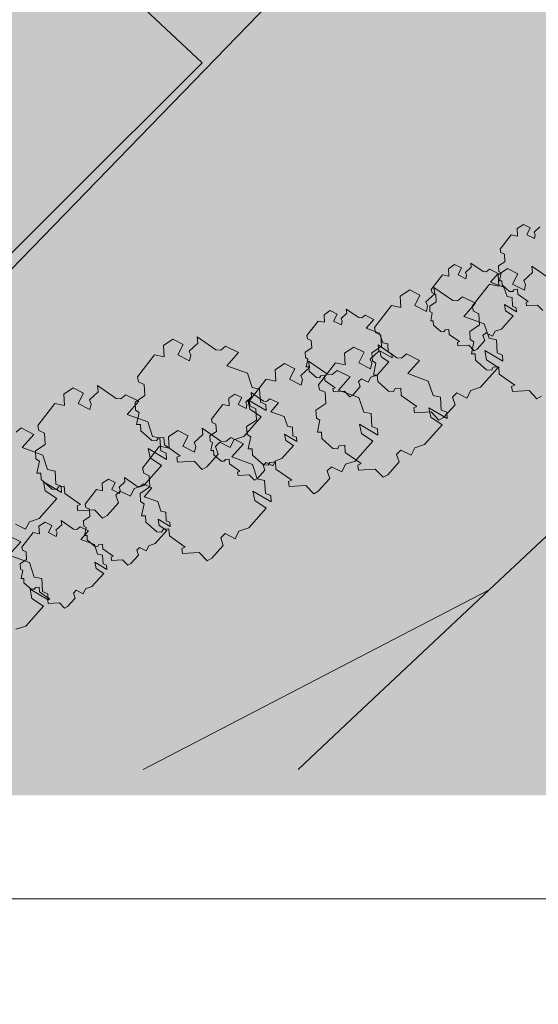
# Model space of a CAD drawing. Extents: x 0 to 78.5, y 0 to 44.5.
# Drawn here: x 72.1 to 73.1, y 7.4 to 9.3 of the extents above; entities that cross this region are included whole.
import ezdxf
from ezdxf.xclip import XClip

# ---------------------------------------------------------------- set-up
doc = ezdxf.new("R2010")
doc.units = 0
doc.header["$MEASUREMENT"] = 0
doc.header["$XCLIPFRAME"] = 0
for name, color, linetype in [('Neubau_60 Grenzen _ Lageplan DFK', 7, 'Continuous'), ('Neubau_60 Lageplan Staffage_ Bäume', 7, 'Continuous'), ('Neubau_60 Projektübersicht', 7, 'Continuous')]:
    doc.layers.add(name, color=color, linetype=linetype)
picture_1 = doc.add_image_def('image1.jpg', size_in_pixel=(2500, 2500))

# ---------------------------------------------------------------- blocks, each defined once
blk = doc.blocks.new('Zeichnung_1_2', base_point=(72.9171, 7.1015))
at = {"color": 7, "lineweight": 13}
image = blk.add_image(picture_1, insert=(42.8331, 6.3033), size_in_units=(33.3562, 33.3562), rotation=-0.50793, dxfattribs=at)
image.set_boundary_path([(-0.5, -0.5), (2499.5, 2499.5)])
blk = doc.blocks.new('Zeichnung_2_3', base_point=(28.2, 0.25))
at = {"color": 7, "linetype": 'Continuous', "lineweight": 13, "ltscale": 20}
blk.add_line((69.35, 7.6256), (78.05, 7.6256), dxfattribs=at)
blk = doc.blocks.new('Zeichnung_3_1', base_point=(72.9171, 7.1015))
at = {"layer": 'Neubau_60 Lageplan Staffage_ Bäume', "linetype": 'Continuous', "lineweight": 0, "true_color": 0x2a3617}
for points in [[(73.2065, 8.8391), (73.2042, 8.851), (73.2275, 8.8371), (73.227, 8.8451), (73.2201, 8.8479), (73.2191, 8.8645), (73.2096, 8.8664), (73.2035, 8.8849), (73.1773, 8.8945), (73.1923, 8.9113), (73.1758, 8.9196), (73.1694, 8.9144), (73.1632, 8.9148), (73.1393, 8.9313), (73.1403, 8.9234), (73.1291, 8.9131), (73.1313, 8.9079), (73.1297, 8.9008), (73.1147, 8.9083), (73.1215, 8.9217), (73.1083, 8.9283), (73.0964, 8.9205), (73.0972, 8.9058), (73.085, 8.9083), (73.0632, 8.8803), (73.0646, 8.874), (73.0716, 8.8706), (73.0725, 8.8562), (73.06, 8.848), (73.0607, 8.8376), (73.0652, 8.8348), (73.062, 8.8195), (73.067, 8.8195), (73.0675, 8.8114), (73.0814, 8.799), (73.0876, 8.7986), (73.0898, 8.8022), (73.097, 8.8029), (73.0975, 8.7936), (73.1176, 8.7795), (73.1134, 8.7777), (73.1144, 8.7713), (73.1357, 8.7726), (73.1457, 8.762), (73.1517, 8.7652), (73.1662, 8.7816), (73.163, 8.7913), (73.1685, 8.7966), (73.1815, 8.7901), (73.1863, 8.7997), (73.1987, 8.8039), (73.2213, 8.8293)], [(73.0739, 8.7614), (73.0716, 8.7733), (73.0948, 8.7595), (73.0944, 8.7674), (73.0875, 8.7702), (73.0865, 8.7868), (73.077, 8.7888), (73.0708, 8.8073), (73.0447, 8.8169), (73.0596, 8.8337), (73.0431, 8.8419), (73.0367, 8.8368), (73.0306, 8.8372), (73.0066, 8.8537), (73.0076, 8.8457), (72.9965, 8.8354), (72.9986, 8.8302), (72.9971, 8.8231), (72.9821, 8.8306), (72.9888, 8.8441), (72.9756, 8.8507), (72.9637, 8.8428), (72.9646, 8.8282), (72.9524, 8.8307), (72.9305, 8.8026), (72.932, 8.7963), (72.939, 8.793), (72.9398, 8.7786), (72.9274, 8.7704), (72.928, 8.76), (72.9325, 8.7572), (72.9294, 8.7418), (72.9343, 8.7419), (72.9348, 8.7338), (72.9488, 8.7214), (72.955, 8.7209), (72.9571, 8.7245), (72.9643, 8.7252), (72.9649, 8.7159), (72.985, 8.7019), (72.9808, 8.7), (72.9817, 8.6937), (73.003, 8.6949), (73.013, 8.6844), (73.019, 8.6876), (73.0336, 8.704), (73.0303, 8.7136), (73.0359, 8.719), (73.0488, 8.7125), (73.0536, 8.7221), (73.0661, 8.7262), (73.0886, 8.7516)], [(73.2468, 8.7215), (73.2453, 8.7466), (73.231, 8.7495), (73.2217, 8.7774), (73.1821, 8.792), (73.2047, 8.8174), (73.1798, 8.8299), (73.1702, 8.822), (73.1608, 8.8227), (73.1246, 8.8476), (73.1261, 8.8356), (73.1093, 8.82), (73.1126, 8.8121), (73.1102, 8.8014), (73.0875, 8.8127), (73.0977, 8.8331), (73.0778, 8.8431), (73.0597, 8.8312), (73.0611, 8.809), (73.0426, 8.8128), (73.0096, 8.7704), (73.0118, 8.7609), (73.0224, 8.7558), (73.0237, 8.7341), (73.0048, 8.7217), (73.0058, 8.706), (73.0126, 8.7017), (73.0079, 8.6786), (73.0154, 8.6786), (73.0161, 8.6663), (73.0372, 8.6476), (73.0465, 8.6469), (73.0498, 8.6524), (73.0607, 8.6534), (73.0615, 8.6393), (73.0919, 8.6181), (73.0856, 8.6153), (73.087, 8.6057), (73.1192, 8.6076), (73.1343, 8.5917), (73.1433, 8.5965), (73.1653, 8.6213), (73.1604, 8.6359), (73.1688, 8.644), (73.1884, 8.6342), (73.1957, 8.6486), (73.2145, 8.6549), (73.2486, 8.6933), (73.2263, 8.7081), (73.2228, 8.7261), (73.258, 8.7052), (73.2573, 8.7173)], [(73.0578, 8.6802), (73.0563, 8.7053), (73.042, 8.7083), (73.0327, 8.7362), (72.9931, 8.7507), (73.0157, 8.7762), (72.9908, 8.7886), (72.9811, 8.7808), (72.9718, 8.7814), (72.9356, 8.8063), (72.9371, 8.7943), (72.9202, 8.7788), (72.9235, 8.7709), (72.9212, 8.7601), (72.8985, 8.7715), (72.9087, 8.7919), (72.8888, 8.8018), (72.8707, 8.7899), (72.872, 8.7678), (72.8536, 8.7716), (72.8206, 8.7292), (72.8228, 8.7196), (72.8334, 8.7146), (72.8347, 8.6929), (72.8158, 8.6804), (72.8168, 8.6647), (72.8236, 8.6605), (72.8189, 8.6373), (72.8263, 8.6374), (72.8271, 8.6251), (72.8482, 8.6063), (72.8575, 8.6057), (72.8608, 8.6111), (72.8717, 8.6122), (72.8725, 8.5981), (72.9029, 8.5769), (72.8966, 8.5741), (72.8979, 8.5645), (72.9301, 8.5664), (72.9453, 8.5504), (72.9543, 8.5553), (72.9763, 8.5801), (72.9714, 8.5946), (72.9798, 8.6028), (72.9994, 8.5929), (73.0066, 8.6074), (73.0255, 8.6137), (73.0596, 8.6521), (73.0373, 8.6669), (73.0338, 8.6849), (73.0689, 8.6639), (73.0682, 8.676)], [(72.8338, 8.6725), (72.8315, 8.6844), (72.8548, 8.6705), (72.8543, 8.6785), (72.8474, 8.6813), (72.8464, 8.6979), (72.8369, 8.6998), (72.8308, 8.7183), (72.8046, 8.7279), (72.8195, 8.7447), (72.8031, 8.753), (72.7967, 8.7478), (72.7905, 8.7482), (72.7665, 8.7647), (72.7676, 8.7568), (72.7564, 8.7465), (72.7586, 8.7413), (72.757, 8.7342), (72.742, 8.7417), (72.7488, 8.7551), (72.7356, 8.7617), (72.7236, 8.7539), (72.7245, 8.7392), (72.7123, 8.7417), (72.6905, 8.7137), (72.6919, 8.7074), (72.6989, 8.704), (72.6998, 8.6896), (72.6873, 8.6814), (72.6879, 8.671), (72.6925, 8.6682), (72.6893, 8.6529), (72.6943, 8.6529), (72.6948, 8.6448), (72.7087, 8.6324), (72.7149, 8.632), (72.7171, 8.6356), (72.7243, 8.6363), (72.7248, 8.627), (72.7449, 8.6129), (72.7407, 8.6111), (72.7416, 8.6047), (72.763, 8.606), (72.773, 8.5954), (72.7789, 8.5986), (72.7935, 8.615), (72.7902, 8.6247), (72.7958, 8.63), (72.8088, 8.6235), (72.8136, 8.6331), (72.826, 8.6373), (72.8486, 8.6627)], [(72.6007, 8.585), (72.5992, 8.61), (72.5848, 8.613), (72.5756, 8.6409), (72.536, 8.6554), (72.5586, 8.6809), (72.5336, 8.6933), (72.524, 8.6855), (72.5147, 8.6862), (72.4785, 8.7111), (72.48, 8.699), (72.4631, 8.6835), (72.4664, 8.6756), (72.4641, 8.6649), (72.4414, 8.6762), (72.4516, 8.6966), (72.4316, 8.7066), (72.4136, 8.6947), (72.4149, 8.6725), (72.3965, 8.6763), (72.3635, 8.6339), (72.3657, 8.6244), (72.3762, 8.6193), (72.3775, 8.5976), (72.3587, 8.5852), (72.3596, 8.5695), (72.3665, 8.5652), (72.3617, 8.542), (72.3692, 8.5421), (72.3699, 8.5298), (72.3911, 8.5111), (72.4004, 8.5104), (72.4037, 8.5159), (72.4145, 8.5169), (72.4154, 8.5028), (72.4457, 8.4816), (72.4394, 8.4788), (72.4408, 8.4692), (72.473, 8.4711), (72.4882, 8.4552), (72.4972, 8.46), (72.5192, 8.4848), (72.5143, 8.4993), (72.5227, 8.5075), (72.5423, 8.4977), (72.5495, 8.5121), (72.5684, 8.5184), (72.6024, 8.5568), (72.5801, 8.5716), (72.5766, 8.5896), (72.6118, 8.5687), (72.6111, 8.5807)], [(72.9499, 8.5696), (72.9484, 8.5947), (72.9341, 8.5977), (72.9248, 8.6256), (72.8852, 8.6401), (72.9078, 8.6656), (72.8829, 8.678), (72.8733, 8.6702), (72.8639, 8.6708), (72.8277, 8.6957), (72.8292, 8.6837), (72.8124, 8.6682), (72.8157, 8.6603), (72.8133, 8.6495), (72.7906, 8.6609), (72.8008, 8.6813), (72.7809, 8.6912), (72.7629, 8.6794), (72.7642, 8.6572), (72.7457, 8.661), (72.7127, 8.6186), (72.7149, 8.609), (72.7255, 8.604), (72.7268, 8.5823), (72.708, 8.5698), (72.7089, 8.5541), (72.7157, 8.5499), (72.711, 8.5267), (72.7185, 8.5268), (72.7192, 8.5145), (72.7403, 8.4957), (72.7496, 8.4951), (72.7529, 8.5005), (72.7638, 8.5016), (72.7646, 8.4875), (72.795, 8.4663), (72.7887, 8.4635), (72.7901, 8.4539), (72.8223, 8.4558), (72.8374, 8.4398), (72.8464, 8.4447), (72.8684, 8.4695), (72.8635, 8.484), (72.8719, 8.4922), (72.8915, 8.4823), (72.8988, 8.4968), (72.9176, 8.5031), (72.9517, 8.5415), (72.9294, 8.5563), (72.9259, 8.5743), (72.9611, 8.5533), (72.9604, 8.5654)], [(72.816, 8.5378), (72.8145, 8.5629), (72.8002, 8.5658), (72.7909, 8.5938), (72.7513, 8.6083), (72.7739, 8.6337), (72.749, 8.6462), (72.7394, 8.6384), (72.73, 8.639), (72.6938, 8.6639), (72.6953, 8.6519), (72.6785, 8.6363), (72.6818, 8.6285), (72.6794, 8.6177), (72.6567, 8.6291), (72.6669, 8.6494), (72.647, 8.6594), (72.629, 8.6475), (72.6303, 8.6254), (72.6119, 8.6291), (72.5788, 8.5868), (72.581, 8.5772), (72.5916, 8.5722), (72.5929, 8.5504), (72.5741, 8.538), (72.575, 8.5223), (72.5819, 8.5181), (72.5771, 8.4949), (72.5846, 8.4949), (72.5853, 8.4827), (72.6064, 8.4639), (72.6157, 8.4633), (72.6191, 8.4687), (72.6299, 8.4698), (72.6307, 8.4557), (72.6611, 8.4345), (72.6548, 8.4317), (72.6562, 8.422), (72.6884, 8.424), (72.7035, 8.408), (72.7125, 8.4129), (72.7346, 8.4376), (72.7296, 8.4522), (72.738, 8.4603), (72.7576, 8.4505), (72.7649, 8.465), (72.7837, 8.4713), (72.8178, 8.5096), (72.7955, 8.5245), (72.792, 8.5424), (72.8272, 8.5215), (72.8265, 8.5336)], [(72.4083, 8.4908), (72.4068, 8.5159), (72.3924, 8.5188), (72.3831, 8.5467), (72.3436, 8.5613), (72.3661, 8.5867), (72.3412, 8.5992), (72.3316, 8.5913), (72.3223, 8.592), (72.286, 8.6169), (72.2876, 8.6049), (72.2707, 8.5893), (72.274, 8.5814), (72.2717, 8.5707), (72.249, 8.5821), (72.2592, 8.6024), (72.2392, 8.6124), (72.2212, 8.6005), (72.2225, 8.5783), (72.2041, 8.5821), (72.1711, 8.5398), (72.1732, 8.5302), (72.1838, 8.5252), (72.1851, 8.5034), (72.1663, 8.491), (72.1672, 8.4753), (72.1741, 8.4711), (72.1693, 8.4479), (72.1768, 8.4479), (72.1775, 8.4356), (72.1986, 8.4169), (72.208, 8.4162), (72.2113, 8.4217), (72.2221, 8.4227), (72.223, 8.4087), (72.2533, 8.3874), (72.247, 8.3846), (72.2484, 8.375), (72.2806, 8.3769), (72.2958, 8.361), (72.3048, 8.3658), (72.3268, 8.3906), (72.3219, 8.4052), (72.3303, 8.4133), (72.3499, 8.4035), (72.3571, 8.418), (72.376, 8.4242), (72.41, 8.4626), (72.3877, 8.4775), (72.3842, 8.4954), (72.4194, 8.4745), (72.4187, 8.4866)], [(72.6498, 8.5111), (72.6475, 8.523), (72.6708, 8.5092), (72.6703, 8.5172), (72.6634, 8.52), (72.6624, 8.5366), (72.6529, 8.5385), (72.6468, 8.557), (72.6206, 8.5666), (72.6356, 8.5834), (72.6191, 8.5917), (72.6127, 8.5865), (72.6065, 8.5869), (72.5826, 8.6034), (72.5836, 8.5954), (72.5724, 8.5852), (72.5746, 8.5799), (72.573, 8.5728), (72.558, 8.5803), (72.5648, 8.5938), (72.5516, 8.6004), (72.5397, 8.5926), (72.5405, 8.5779), (72.5283, 8.5804), (72.5065, 8.5524), (72.5079, 8.546), (72.5149, 8.5427), (72.5158, 8.5283), (72.5033, 8.5201), (72.504, 8.5097), (72.5085, 8.5069), (72.5053, 8.4916), (72.5103, 8.4916), (72.5108, 8.4835), (72.5247, 8.4711), (72.5309, 8.4707), (72.5331, 8.4743), (72.5403, 8.475), (72.5408, 8.4656), (72.5609, 8.4516), (72.5568, 8.4497), (72.5577, 8.4434), (72.579, 8.4447), (72.589, 8.4341), (72.595, 8.4373), (72.6095, 8.4537), (72.6063, 8.4633), (72.6118, 8.4687), (72.6248, 8.4622), (72.6296, 8.4718), (72.642, 8.4759), (72.6646, 8.5013)], [(72.2058, 8.4267), (72.2043, 8.4518), (72.19, 8.4548), (72.1807, 8.4827), (72.1411, 8.4972), (72.1637, 8.5227), (72.1388, 8.5351), (72.1292, 8.5273), (72.1198, 8.5279), (72.0836, 8.5528), (72.0851, 8.5408), (72.0683, 8.5253), (72.0716, 8.5174), (72.0692, 8.5067), (72.0465, 8.518), (72.0567, 8.5384), (72.0368, 8.5484), (72.0188, 8.5365), (72.0201, 8.5143), (72.0017, 8.5181), (71.9686, 8.4757), (71.9708, 8.4661), (71.9814, 8.4611), (71.9827, 8.4394), (71.9639, 8.4269), (71.9648, 8.4112), (71.9716, 8.407), (71.9669, 8.3838), (71.9744, 8.3839), (71.9751, 8.3716), (71.9962, 8.3528), (72.0055, 8.3522), (72.0089, 8.3576), (72.0197, 8.3587), (72.0205, 8.3446), (72.0509, 8.3234), (72.0446, 8.3206), (72.046, 8.311), (72.0782, 8.3129), (72.0933, 8.2969), (72.1023, 8.3018), (72.1243, 8.3266), (72.1194, 8.3411), (72.1278, 8.3493), (72.1474, 8.3395), (72.1547, 8.3539), (72.1735, 8.3602), (72.2076, 8.3986), (72.1853, 8.4134), (72.1818, 8.4314), (72.217, 8.4104), (72.2163, 8.4225)], [(72.6104, 8.4086), (72.6089, 8.4337), (72.5946, 8.4366), (72.5853, 8.4645), (72.5457, 8.4791), (72.5683, 8.5045), (72.5434, 8.517), (72.5337, 8.5091), (72.5244, 8.5098), (72.4882, 8.5347), (72.4897, 8.5227), (72.4728, 8.5071), (72.4761, 8.4992), (72.4738, 8.4885), (72.4511, 8.4999), (72.4613, 8.5202), (72.4413, 8.5302), (72.4233, 8.5183), (72.4246, 8.4961), (72.4062, 8.4999), (72.3732, 8.4576), (72.3754, 8.448), (72.3859, 8.443), (72.3872, 8.4212), (72.3684, 8.4088), (72.3693, 8.3931), (72.3762, 8.3889), (72.3714, 8.3657), (72.3789, 8.3657), (72.3796, 8.3534), (72.4008, 8.3347), (72.4101, 8.334), (72.4134, 8.3395), (72.4242, 8.3405), (72.4251, 8.3265), (72.4554, 8.3052), (72.4491, 8.3024), (72.4505, 8.2928), (72.4827, 8.2947), (72.4979, 8.2788), (72.5069, 8.2836), (72.5289, 8.3084), (72.524, 8.323), (72.5324, 8.3311), (72.552, 8.3213), (72.5592, 8.3358), (72.5781, 8.342), (72.6121, 8.3804), (72.5899, 8.3953), (72.5864, 8.4132), (72.6215, 8.3923), (72.6208, 8.4044)], [(72.4055, 8.3469), (72.4032, 8.3588), (72.4265, 8.345), (72.426, 8.353), (72.4191, 8.3558), (72.4181, 8.3724), (72.4087, 8.3743), (72.4025, 8.3928), (72.3763, 8.4024), (72.3913, 8.4192), (72.3748, 8.4275), (72.3684, 8.4223), (72.3622, 8.4227), (72.3383, 8.4392), (72.3393, 8.4312), (72.3281, 8.4209), (72.3303, 8.4157), (72.3287, 8.4086), (72.3137, 8.4161), (72.3205, 8.4296), (72.3073, 8.4362), (72.2954, 8.4283), (72.2962, 8.4137), (72.2841, 8.4162), (72.2622, 8.3882), (72.2637, 8.3818), (72.2706, 8.3785), (72.2715, 8.3641), (72.259, 8.3559), (72.2597, 8.3455), (72.2642, 8.3427), (72.2611, 8.3274), (72.266, 8.3274), (72.2665, 8.3193), (72.2805, 8.3069), (72.2866, 8.3064), (72.2888, 8.31), (72.296, 8.3107), (72.2965, 8.3014), (72.3166, 8.2874), (72.3125, 8.2855), (72.3134, 8.2792), (72.3347, 8.2804), (72.3447, 8.2699), (72.3507, 8.2731), (72.3652, 8.2895), (72.362, 8.2991), (72.3675, 8.3045), (72.3805, 8.298), (72.3853, 8.3076), (72.3978, 8.3117), (72.4203, 8.3371)], [(72.2834, 8.264), (72.2811, 8.2759), (72.3044, 8.262), (72.3039, 8.27), (72.297, 8.2728), (72.296, 8.2894), (72.2865, 8.2914), (72.2804, 8.3098), (72.2542, 8.3194), (72.2691, 8.3363), (72.2527, 8.3445), (72.2463, 8.3393), (72.2401, 8.3398), (72.2162, 8.3563), (72.2172, 8.3483), (72.206, 8.338), (72.2082, 8.3328), (72.2066, 8.3257), (72.1916, 8.3332), (72.1984, 8.3467), (72.1852, 8.3533), (72.1733, 8.3454), (72.1741, 8.3307), (72.1619, 8.3332), (72.1401, 8.3052), (72.1415, 8.2989), (72.1485, 8.2956), (72.1494, 8.2812), (72.1369, 8.273), (72.1376, 8.2626), (72.1421, 8.2598), (72.1389, 8.2444), (72.1439, 8.2445), (72.1444, 8.2363), (72.1583, 8.2239), (72.1645, 8.2235), (72.1667, 8.2271), (72.1739, 8.2278), (72.1744, 8.2185), (72.1945, 8.2044), (72.1903, 8.2026), (72.1913, 8.1962), (72.2126, 8.1975), (72.2226, 8.187), (72.2285, 8.1902), (72.2431, 8.2066), (72.2398, 8.2162), (72.2454, 8.2216), (72.2584, 8.2151), (72.2632, 8.2246), (72.2756, 8.2288), (72.2982, 8.2542)], [(72.1801, 8.2192), (72.1786, 8.2443), (72.1643, 8.2472), (72.155, 8.2751), (72.1154, 8.2897), (72.138, 8.3151), (72.1131, 8.3276), (72.1034, 8.3197), (72.0941, 8.3204), (72.0579, 8.3453), (72.0594, 8.3333), (72.0426, 8.3177), (72.0458, 8.3098), (72.0435, 8.2991), (72.0208, 8.3104), (72.031, 8.3308), (72.0111, 8.3408), (71.993, 8.3289), (71.9943, 8.3067), (71.9759, 8.3105), (71.9429, 8.2681), (71.9451, 8.2586), (71.9557, 8.2535), (71.957, 8.2318), (71.9381, 8.2194), (71.9391, 8.2037), (71.9459, 8.1994), (71.9412, 8.1763), (71.9486, 8.1763), (71.9494, 8.164), (71.9705, 8.1453), (71.9798, 8.1446), (71.9831, 8.1501), (71.994, 8.1511), (71.9948, 8.137), (72.0252, 8.1158), (72.0189, 8.113), (72.0202, 8.1034), (72.0524, 8.1053), (72.0676, 8.0894), (72.0766, 8.0942), (72.0986, 8.119), (72.0937, 8.1336), (72.1021, 8.1417), (72.1217, 8.1319), (72.1289, 8.1463), (72.1478, 8.1526), (72.1819, 8.191), (72.1596, 8.2058), (72.1561, 8.2238), (72.1913, 8.2029), (72.1905, 8.215)]]:
    blk.add_hatch(color=99, dxfattribs=at).paths.add_polyline_path(points)
at = {"layer": 'Neubau_60 Projektübersicht', "linetype": 'Continuous', "lineweight": 0, "true_color": 0x716d69}
blk.add_hatch(color=251, dxfattribs=at).paths.add_polyline_path([(71.649, 13.1394), (71.66, 13.1331), (72.0034, 13.107), (71.998, 13.0358), (72.2143, 13.0194), (72.3213, 12.9741), (73.4804, 12.886), (74.3897, 12.8156), (74.7218, 12.8971), (75.0386, 12.8723), (75.0718, 12.8696), (75.1051, 12.8669), (75.1217, 12.8655), (75.1383, 12.8641), (75.1715, 12.8613), (75.2048, 12.8585), (75.238, 12.8556), (75.2546, 12.8541), (75.2458, 12.7461), (75.412, 12.7326), (75.4118, 12.731), (75.4284, 12.7295), (75.445, 12.7279), (75.4616, 12.7264), (75.4948, 12.7232), (75.528, 12.72), (75.5612, 12.7168), (75.5944, 12.7135), (75.611, 12.7118), (75.6276, 12.7102), (75.6607, 12.7068), (75.674, 12.7055), (75.6939, 12.7034), (75.7138, 12.7014), (75.7271, 12.7), (75.7603, 12.6967), (75.7627, 12.6964), (75.778, 12.7092), (75.796, 12.7241), (75.8053, 12.7319), (75.8319, 12.7541), (75.8678, 12.7841), (75.8795, 12.7938), (75.89, 12.7928), (75.8934, 12.7924), (75.9027, 12.7916), (75.938, 12.7888), (75.9556, 12.7877), (75.9733, 12.7868), (76.0087, 12.7855), (76.0441, 12.7849), (76.0795, 12.7851), (76.115, 12.7861), (76.1327, 12.7868), (76.1504, 12.7878), (76.1857, 12.7902), (76.221, 12.7933), (76.2563, 12.7972), (76.2603, 12.7977, -0.452764), (76.5599, 12.5311), (76.5596, 12.4889, -0.16775), (76.2698, 11.6678, -0.009904), (75.3458, 10.5514, -0.025414), (74.8854, 10.0691), (73.957, 9.1904, -0.069901), (73.301, 8.7236), (71.7165, 7.9013), (71.6963, 7.8908), (71.667, 7.8757), (72.1377, 7.8756), (73.4009, 8.5312, 0.069901), (74.1061, 9.0329), (75.0345, 9.9116, 0.025414), (75.51, 10.4099, 0.009904), (76.4396, 11.5328), (76.4645, 11.5642), (76.616, 11.7567), (76.6272, 11.7714), (76.6381, 11.7863), (76.6488, 11.8014), (76.6593, 11.8166), (76.6694, 11.8321), (76.6793, 11.8477), (76.689, 11.8634), (76.6984, 11.8794), (76.7075, 11.8954), (76.7164, 11.9117), (76.7249, 11.928), (76.7333, 11.9445), (76.7413, 11.9612), (76.749, 11.978), (76.7565, 11.9949), (76.7637, 12.0119), (76.7706, 12.0291), (76.7772, 12.0463), (76.7836, 12.0637), (76.7896, 12.0812), (76.7953, 12.0987), (76.8008, 12.1164), (76.806, 12.1341), (76.8108, 12.152), (76.8154, 12.1699), (76.8196, 12.1879), (76.8236, 12.2059), (76.8273, 12.224), (76.8306, 12.2422), (76.8337, 12.2604), (76.8364, 12.2787), (76.8389, 12.297), (76.841, 12.3154), (76.8429, 12.3338), (76.8444, 12.3522), (76.8456, 12.3707), (76.8465, 12.3891), (76.8471, 12.4076), (76.8474, 12.4261), (76.8474, 12.4446), (76.8471, 12.4631), (76.8465, 12.4815), (76.8456, 12.5), (76.8443, 12.5184), (76.8421, 12.5443, -0.038267), (76.8397, 12.6463), (76.8398, 12.6471, -0.215179), (77.0921, 13.1344), (77.1, 13.1406), (77.1092, 13.148), (77.1138, 13.1517), (77.1201, 13.1569), (77.1274, 13.163), (77.1545, 13.1858), (77.1811, 13.2092), (77.2072, 13.233), (77.2329, 13.2572), (77.2456, 13.2695), (77.2581, 13.2819), (77.2643, 13.2882), (77.2663, 13.2901), (77.2705, 13.2944), (77.2829, 13.3071), (77.3072, 13.3327), (77.331, 13.3588), (77.3473, 13.3772), (77.3543, 13.3852), (77.3658, 13.3986), (77.3771, 13.4121), (77.3797, 13.4152), (77.4, 13.4404), (77.4221, 13.4694), (77.4432, 13.4992), (77.4468, 13.5044), (77.4634, 13.5296), (77.4731, 13.545), (77.4826, 13.5606), (77.5007, 13.5922), (77.5112, 13.6114), (77.5165, 13.6216), (77.5174, 13.6233), (77.7669, 14.0934), (77.6589, 14.0892), (77.5162, 14.0836), (77.3259, 13.7249), (77.325, 13.7232), (77.3196, 13.7131), (77.3113, 13.6976), (77.2969, 13.6722), (77.2895, 13.6596), (77.2818, 13.6471), (77.2688, 13.6267), (77.266, 13.6224), (77.2496, 13.5982), (77.2324, 13.5744), (77.2167, 13.5536), (77.2145, 13.5508), (77.2049, 13.5387), (77.1952, 13.5266), (77.1893, 13.5193), (77.1755, 13.5025), (77.1555, 13.4787), (77.135, 13.4553), (77.1244, 13.4438), (77.121, 13.4401), (77.1191, 13.4381), (77.1138, 13.4325), (77.103, 13.4212), (77.092, 13.4101), (77.0697, 13.3883), (77.0468, 13.3671), (77.0233, 13.3465), (76.9993, 13.3265), (76.9928, 13.3212), (76.9872, 13.3168), (76.983, 13.3135), (76.9748, 13.3071), (76.9678, 13.3018), (76.9498, 13.2884), (76.9397, 13.2811), (76.9244, 13.2703, -0.10034), (76.3535, 13.0259), (76.3364, 13.0225), (76.3229, 13.0199), (76.2921, 13.0144), (76.2767, 13.0118), (76.2612, 13.0094), (76.2449, 13.007), (76.2303, 13.005), (76.1993, 13.0011), (76.1682, 12.9978), (76.137, 12.995), (76.1214, 12.9938), (76.1058, 12.9928), (76.0745, 12.9912), (76.0432, 12.9901), (76.0119, 12.9896), (75.9805, 12.9899), (75.9649, 12.9902), (75.9492, 12.9908), (75.9179, 12.9924), (75.9097, 12.9929), (75.9066, 12.9932), (75.8961, 12.9939), (75.8853, 12.9947), (75.852, 12.9972), (75.8274, 12.999), (75.8188, 12.9997), (75.8021, 13.001), (75.788, 13.0021), (75.7855, 13.0023), (75.7522, 13.0049), (75.7389, 13.006), (75.719, 13.0076), (75.699, 13.0092), (75.6857, 13.0103), (75.6525, 13.0129), (75.6358, 13.0142), (75.6192, 13.0155), (75.5859, 13.018), (75.5526, 13.0204), (75.5194, 13.0228), (75.4861, 13.0251), (75.4694, 13.0262), (75.4528, 13.0273), (75.4195, 13.0295), (75.3862, 13.0315), (75.3529, 13.0336), (75.3196, 13.0358), (75.3029, 13.0369), (75.2863, 13.038), (75.253, 13.0402), (75.2197, 13.0426), (75.1864, 13.045), (75.1531, 13.0474), (75.1365, 13.0487), (75.1199, 13.0499), (75.0866, 13.0525), (75.0533, 13.0552), (74.1014, 13.1297), (74.0897, 13.1434), (74.0591, 13.1792), (74.0509, 13.1887), (74.0284, 13.2151), (74.0192, 13.2258), (72.8747, 13.3134), (72.7799, 13.232), (71.6878, 13.3149)])
at = {"layer": 'Neubau_60 Projektübersicht', "linetype": 'Continuous', "lineweight": 0, "true_color": 0x383634}
blk.add_hatch(color=250, dxfattribs=at).paths.add_polyline_path([(72.1485, 7.8756), (72.3129, 7.8756), (73.438, 8.4596, 0.069901), (74.1616, 8.9743), (75.09, 9.853, 0.025414), (75.5712, 10.3572, 0.009914), (76.5036, 11.4837), (76.6806, 11.7082), (76.6814, 11.7092), (76.6925, 11.7239), (76.6933, 11.725), (76.7151, 11.7548), (76.7157, 11.7561), (76.7263, 11.7712), (76.7276, 11.7736), (76.7377, 11.7891), (76.7385, 11.7902), (76.7583, 11.8214), (76.7587, 11.8227), (76.7683, 11.8385), (76.7694, 11.841), (76.7785, 11.8571), (76.7792, 11.8582), (76.7969, 11.8907), (76.7972, 11.8921), (76.8058, 11.9084), (76.8067, 11.911), (76.8147, 11.9276), (76.8153, 11.9289), (76.8307, 11.9624), (76.831, 11.9638), (76.8385, 11.9807), (76.8392, 11.9833), (76.8461, 12.0005), (76.8466, 12.0017), (76.8598, 12.0363), (76.86, 12.0376), (76.8663, 12.055), (76.8669, 12.0577), (76.8726, 12.0752), (76.8784, 12.0942), (76.8838, 12.1119), (76.8839, 12.1132), (76.8891, 12.131), (76.8895, 12.1337), (76.894, 12.1516), (76.8986, 12.1709), (76.9028, 12.1889), (76.9028, 12.1903), (76.9067, 12.2083), (76.907, 12.211), (76.9103, 12.2292), (76.9105, 12.2305), (76.9166, 12.267), (76.9165, 12.2684), (76.9192, 12.2867), (76.9193, 12.2894), (76.9214, 12.3077), (76.9215, 12.3091), (76.9252, 12.3459), (76.925, 12.3472), (76.9265, 12.3656), (76.9263, 12.3684), (76.9272, 12.3868), (76.9279, 12.4066), (76.9281, 12.4464, -0.024929), (76.9344, 12.6045), (76.9374, 12.6372, -0.19927), (77.1819, 13.1033), (77.1334, 13.1615, 0.19927), (76.862, 12.644), (76.859, 12.6112, 0.024929), (76.8524, 12.4457), (76.8522, 12.409), (76.8516, 12.3905), (76.8507, 12.372), (76.8495, 12.3534), (76.8462, 12.3165), (76.8441, 12.298), (76.8416, 12.2795), (76.8358, 12.2429), (76.8325, 12.2247), (76.8288, 12.2064), (76.8249, 12.1883), (76.8206, 12.1702), (76.8161, 12.1523), (76.8112, 12.1343), (76.806, 12.1164), (76.8006, 12.0987), (76.7949, 12.0811), (76.7888, 12.0635), (76.7759, 12.0287), (76.7689, 12.0115), (76.7617, 11.9943), (76.7465, 11.9605), (76.7385, 11.9438), (76.7301, 11.9271), (76.7127, 11.8944), (76.7035, 11.8783), (76.6941, 11.8622), (76.6745, 11.8307), (76.6643, 11.8152), (76.6538, 11.7998), (76.6322, 11.7697), (76.6209, 11.7548), (76.4443, 11.5308, -0.009914), (75.5138, 10.4066, -0.025414), (75.0379, 9.908), (74.1095, 9.0293, -0.069901), (73.4032, 8.5268)])
at = {"layer": 'Neubau_60 Projektübersicht', "linetype": 'Continuous', "lineweight": 0, "true_color": 0xa9a39e}
h = blk.add_hatch(color=253, dxfattribs=at)
h.paths.add_polyline_path([(72.106, 9.2146), (71.7644, 8.6638), (71.8041, 8.6009), (71.8422, 8.0964), (71.91, 8.0175), (71.9107, 8.0168), (71.9918, 8.0587), (71.9029, 8.4577), (73.3038, 8.919), (73.7347, 9.4674), (73.5524, 9.7426), (73.5219, 9.9041), (74.1719, 9.4096), (74.3946, 9.6197), (74.3941, 9.6202), (74.4783, 9.6998), (74.628, 9.845), (74.5528, 9.964), (74.2456, 9.7688), (73.558, 10.4624), (73.5144, 10.5114), (73.4925, 10.6687), (73.5435, 10.7833), (73.7248, 10.7939), (73.7659, 10.8757), (73.508, 10.9306), (73.7009, 11.1702), (73.8778, 11.0982), (73.9012, 11.1447), (73.7719, 11.2585), (73.8584, 11.3659), (73.8989, 11.4733), (73.9647, 11.6187), (74.1082, 11.6903), (74.1701, 11.6793), (74.22, 11.7786), (74.2373, 11.8388), (74.3875, 11.9433), (74.4967, 11.9155), (74.5646, 11.7901), (74.9093, 11.8016), (75.1043, 12.4351), (75.9271, 12.5153), (76.1284, 11.6616), (75.5797, 11.2838), (75.5732, 11.2879), (75.4561, 10.9407), (75.3695, 10.9699), (75.3676, 10.9671), (75.3772, 10.9608), (75.5696, 10.8363), (75.8201, 11.132), (75.8948, 11.2228, -0.373788), (75.7222, 11.1938), (75.6257, 11.2547), (76.1351, 11.6055), (76.1884, 11.5849), (76.2212, 11.6258), (76.185, 11.6398), (76.0535, 12.1975), (76.0443, 12.2362), (76.5437, 12.5525), (76.4403, 12.5472), (76.0809, 12.3181), (75.9948, 12.6833), (75.8742, 12.6904), (75.7847, 12.6154), (75.1304, 12.6774), (74.9265, 12.6936), (74.7645, 12.4801), (74.6998, 12.7116), (74.5957, 12.7198), (74.7098, 12.4162), (74.6693, 12.3467), (74.3451, 12.5172), (74.3603, 12.7107), (74.3625, 12.738), (74.2609, 12.7461), (74.2545, 12.5684), (74.2519, 12.5701), (74.2476, 12.5085), (74.2192, 12.143), (74.1194, 12.1508), (74.1188, 12.1435), (73.523, 12.1236), (73.5229, 12.1263), (73.2764, 12.1181), (73.2794, 12.047), (73.446, 12.0542), (73.6621, 12.0076), (73.4396, 11.6813), (73.2605, 11.5599), (73.1238, 11.3477), (73.0453, 11.2849), (73.0591, 11.2642), (72.8891, 10.998), (72.8522, 11.1303), (72.7708, 11.0732), (72.8205, 10.7794), (72.4071, 10.7478), (72.2599, 10.8739), (72.255, 10.9835), (72.2592, 11.037), (72.2032, 11.0359), (72.1907, 10.8716), (72.3828, 10.6704), (72.1035, 10.6782), (71.8798, 10.7915), (71.7926, 10.8425), (71.7866, 10.8092), (72.0509, 10.618), (72.0847, 10.6077), (72.766, 10.4925), (72.6923, 9.9735)])
h.paths.add_polyline_path([(71.892, 8.5068), (71.8596, 8.6522), (72.1113, 9.0736), (72.7626, 9.9627), (73.384, 9.9508), (73.5014, 9.716), (73.6302, 9.4667), (73.2568, 8.9908)], flags=0)
h.paths.add_polyline_path([(72.7635, 10.034), (72.8054, 10.2765), (72.8332, 10.4377), (72.9358, 10.4645), (72.8389, 10.3206), (73.1831, 10.0887), (73.28, 10.2326), (73.4389, 10.0258), (73.0953, 10.0233)], flags=0)
h.paths.add_polyline_path([(73.3283, 10.8298), (73.0882, 10.7791), (73.1306, 10.9342), (73.2988, 11.1274)], flags=0)
h.paths.add_polyline_path([(73.4114, 11.3803), (73.6519, 11.6234), (73.8943, 11.6523), (73.5764, 11.15), (73.5592, 11.3065), (73.5046, 11.3317)], flags=0)
h.paths.add_polyline_path([(73.9274, 11.7103), (73.6544, 11.7198), (73.7763, 11.8319), (74.2333, 11.9871), (74.1556, 11.8238)], flags=0)
h.paths.add_polyline_path([(74.2805, 12.1449), (74.344, 12.451), (74.5477, 12.313), (74.4991, 12.2302)], flags=0)
at = {"layer": 'Neubau_60 Projektübersicht', "linetype": 'Continuous', "lineweight": 0, "true_color": 0x333927}
for points in [[(71.9525, 9.7669), (72.1055, 9.2139), (72.106, 9.2146), (72.6923, 9.9735), (72.766, 10.4925), (72.3017, 10.571)], [(71.8596, 8.6522), (71.892, 8.5068), (73.2568, 8.9908), (73.6302, 9.4667), (73.5014, 9.716), (73.384, 9.9508), (72.7626, 9.9627), (72.1113, 9.0736)], [(73.5729, 8.8975, 0.041421), (73.9465, 9.1966), (74.1717, 9.4097), (73.5219, 9.9041), (73.5524, 9.7426), (73.7347, 9.4674), (73.3038, 8.919), (71.9029, 8.4577), (71.9924, 8.0562), (72.233, 8.1811), (72.3748, 8.2565), (72.4885, 8.3137), (73.28, 8.7245), (73.2866, 8.728)]]:
    blk.add_hatch(color=250, dxfattribs=at).paths.add_polyline_path(points)
at = {"layer": 'Neubau_60 Projektübersicht', "linetype": 'Continuous', "lineweight": 0, "true_color": 0x2a3617}
blk.add_hatch(color=99, dxfattribs=at).paths.add_polyline_path([(72.2696, 8.2046), (72.7336, 8.442), (72.5704, 8.4568), (72.3601, 8.3569)])
at = {"layer": 'Neubau_60 Grenzen _ Lageplan DFK', "color": 253, "linetype": 'Continuous', "lineweight": 18, "ltscale": 26.684976, "true_color": 0xb4b4b4, "flags": 128}
for points in [[(72.6733, 7.8756), (72.7657, 7.9621), (73.0425, 8.2223), (73.4038, 8.5609), (73.4992, 8.4675), (73.5822, 8.3864), (73.8828, 8.6706), (75.2327, 9.9475), (76.4385, 11.2043), (76.6994, 11.5116), (76.7431, 11.5629), (77.3351, 12.2601), (77.4899, 12.4799), (77.648, 12.704), (77.6764, 12.689), (77.7538, 12.6487), (77.9902, 12.5249), (78.05, 12.6401)], [(72.3745, 7.8756), (73.0425, 8.2223), (73.4038, 8.5609), (73.4992, 8.4675), (73.8828, 8.6706), (75.2327, 9.9475), (76.4385, 11.2043), (76.6994, 11.5116), (76.1173, 12.0589), (76.0116, 11.9642), (75.8454, 12.1293), (75.4849, 12.2487), (75.0779, 11.8378), (73.5922, 10.3434), (73.3791, 10.1263), (72.722, 9.4628), (71.1831, 7.8756)], [(71.1831, 7.8756), (72.722, 9.4628), (72.4371, 9.747), (72.1893, 9.5209), (72.4881, 9.2403), (71.9591, 8.7123), (71.9114, 8.757), (71.8747, 8.7183), (71.9214, 8.6609), (71.5155, 8.2473), (71.5065, 8.2563), (71.1299, 7.8756)], [(72.6733, 7.8756), (72.7657, 7.9621), (73.0425, 8.2223), (72.3745, 7.8756)]]:
    blk.add_lwpolyline(points, dxfattribs=at)
blk.add_lwpolyline([(71.808, 8.8544), (71.9114, 8.757), (71.9591, 8.7123), (72.4881, 9.2403), (72.1893, 9.5209), (71.6752, 8.9855)], close=True, dxfattribs=at)
at = {"layer": 'Neubau_60 Lageplan Staffage_ Bäume', "color": 8, "linetype": 'Continuous', "lineweight": 18, "ltscale": 26.684976, "true_color": 0x828282, "flags": 128}
for points in [[(73.1457, 8.762), (73.1357, 8.7726), (73.1144, 8.7713), (73.1134, 8.7777), (73.1176, 8.7795), (73.0975, 8.7936), (73.097, 8.8029), (73.0898, 8.8022), (73.0876, 8.7986), (73.0814, 8.799), (73.0675, 8.8114), (73.067, 8.8195), (73.062, 8.8195), (73.0652, 8.8348), (73.0607, 8.8376), (73.06, 8.848), (73.0725, 8.8562), (73.0716, 8.8706), (73.0646, 8.874), (73.0632, 8.8803), (73.085, 8.9083), (73.0972, 8.9058), (73.0964, 8.9205), (73.1083, 8.9283), (73.1215, 8.9217), (73.1147, 8.9083), (73.1297, 8.9008), (73.1313, 8.9079), (73.1291, 8.9131), (73.1403, 8.9234)], [(73.1433, 8.5965), (73.1343, 8.5917), (73.1192, 8.6076), (73.087, 8.6057), (73.0856, 8.6153), (73.0919, 8.6181), (73.0615, 8.6393), (73.0607, 8.6534), (73.0498, 8.6524), (73.0465, 8.6469), (73.0372, 8.6476), (73.0161, 8.6663), (73.0154, 8.6786), (73.0079, 8.6786), (73.0126, 8.7017), (73.0058, 8.706), (73.0048, 8.7217), (73.0237, 8.7341), (73.0224, 8.7558), (73.0118, 8.7609), (73.0096, 8.7704), (73.0426, 8.8128), (73.0611, 8.809), (73.0597, 8.8312), (73.0778, 8.8431), (73.0977, 8.8331), (73.0875, 8.8127), (73.1102, 8.8014), (73.1126, 8.8121), (73.1093, 8.82), (73.1261, 8.8356), (73.1246, 8.8476), (73.1608, 8.8227)], [(72.1292, 8.5273), (72.1388, 8.5351), (72.1637, 8.5227), (72.1411, 8.4972), (72.1807, 8.4827), (72.19, 8.4548), (72.2043, 8.4518), (72.2058, 8.4267), (72.2163, 8.4225), (72.217, 8.4104), (72.1818, 8.4314), (72.1853, 8.4134), (72.2076, 8.3986), (72.1735, 8.3602), (72.1547, 8.3539), (72.1474, 8.3395), (72.1278, 8.3493)], [(72.1131, 8.3276), (72.138, 8.3151), (72.1154, 8.2897), (72.155, 8.2751), (72.1643, 8.2472), (72.1786, 8.2443), (72.1801, 8.2192), (72.1905, 8.215), (72.1913, 8.2029), (72.1561, 8.2238), (72.1596, 8.2058), (72.1819, 8.191), (72.1478, 8.1526), (72.1289, 8.1463)]]:
    blk.add_lwpolyline(points, dxfattribs=at)
for points in [[(72.928, 8.76), (72.9274, 8.7704), (72.9398, 8.7786), (72.939, 8.793), (72.932, 8.7963), (72.9305, 8.8026), (72.9524, 8.8307), (72.9646, 8.8282), (72.9637, 8.8428), (72.9756, 8.8507), (72.9888, 8.8441), (72.9821, 8.8306), (72.9971, 8.8231), (72.9986, 8.8302), (72.9965, 8.8354), (73.0076, 8.8457), (73.0066, 8.8537), (73.0306, 8.8372), (73.0367, 8.8368), (73.0431, 8.8419), (73.0596, 8.8337), (73.0447, 8.8169), (73.0708, 8.8073), (73.077, 8.7888), (73.0865, 8.7868), (73.0875, 8.7702), (73.0944, 8.7674), (73.0948, 8.7595), (73.0716, 8.7733), (73.0739, 8.7614), (73.0886, 8.7516), (73.0661, 8.7262), (73.0536, 8.7221), (73.0488, 8.7125), (73.0359, 8.719), (73.0303, 8.7136), (73.0336, 8.704), (73.019, 8.6876), (73.013, 8.6844), (73.003, 8.6949), (72.9817, 8.6937), (72.9808, 8.7), (72.985, 8.7019), (72.9649, 8.7159), (72.9643, 8.7252), (72.9571, 8.7245), (72.955, 8.7209), (72.9488, 8.7214), (72.9348, 8.7338), (72.9343, 8.7419), (72.9294, 8.7418), (72.9325, 8.7572)], [(72.8168, 8.6647), (72.8158, 8.6804), (72.8347, 8.6929), (72.8334, 8.7146), (72.8228, 8.7196), (72.8206, 8.7292), (72.8536, 8.7716), (72.872, 8.7678), (72.8707, 8.7899), (72.8888, 8.8018), (72.9087, 8.7919), (72.8985, 8.7715), (72.9212, 8.7601), (72.9235, 8.7709), (72.9202, 8.7788), (72.9371, 8.7943), (72.9356, 8.8063), (72.9718, 8.7814), (72.9811, 8.7808), (72.9908, 8.7886), (73.0157, 8.7762), (72.9931, 8.7507), (73.0327, 8.7362), (73.042, 8.7083), (73.0563, 8.7053), (73.0578, 8.6802), (73.0682, 8.676), (73.0689, 8.6639), (73.0338, 8.6849), (73.0373, 8.6669), (73.0596, 8.6521), (73.0255, 8.6137), (73.0066, 8.6074), (72.9994, 8.5929), (72.9798, 8.6028), (72.9714, 8.5946), (72.9763, 8.5801), (72.9543, 8.5553), (72.9453, 8.5504), (72.9301, 8.5664), (72.8979, 8.5645), (72.8966, 8.5741), (72.9029, 8.5769), (72.8725, 8.5981), (72.8717, 8.6122), (72.8608, 8.6111), (72.8575, 8.6057), (72.8482, 8.6063), (72.8271, 8.6251), (72.8263, 8.6374), (72.8189, 8.6373), (72.8236, 8.6605)], [(72.6879, 8.671), (72.6873, 8.6814), (72.6998, 8.6896), (72.6989, 8.704), (72.6919, 8.7074), (72.6905, 8.7137), (72.7123, 8.7417), (72.7245, 8.7392), (72.7236, 8.7539), (72.7356, 8.7617), (72.7488, 8.7551), (72.742, 8.7417), (72.757, 8.7342), (72.7586, 8.7413), (72.7564, 8.7465), (72.7676, 8.7568), (72.7665, 8.7647), (72.7905, 8.7482), (72.7967, 8.7478), (72.8031, 8.753), (72.8195, 8.7447), (72.8046, 8.7279), (72.8308, 8.7183), (72.8369, 8.6998), (72.8464, 8.6979), (72.8474, 8.6813), (72.8543, 8.6785), (72.8548, 8.6705), (72.8315, 8.6844), (72.8338, 8.6725), (72.8486, 8.6627), (72.826, 8.6373), (72.8136, 8.6331), (72.8088, 8.6235), (72.7958, 8.63), (72.7902, 8.6247), (72.7935, 8.615), (72.7789, 8.5986), (72.773, 8.5954), (72.763, 8.606), (72.7416, 8.6047), (72.7407, 8.6111), (72.7449, 8.6129), (72.7248, 8.627), (72.7243, 8.6363), (72.7171, 8.6356), (72.7149, 8.632), (72.7087, 8.6324), (72.6948, 8.6448), (72.6943, 8.6529), (72.6893, 8.6529), (72.6925, 8.6682)], [(72.3596, 8.5695), (72.3587, 8.5852), (72.3775, 8.5976), (72.3762, 8.6193), (72.3657, 8.6244), (72.3635, 8.6339), (72.3965, 8.6763), (72.4149, 8.6725), (72.4136, 8.6947), (72.4316, 8.7066), (72.4516, 8.6966), (72.4414, 8.6762), (72.4641, 8.6649), (72.4664, 8.6756), (72.4631, 8.6835), (72.48, 8.699), (72.4785, 8.7111), (72.5147, 8.6862), (72.524, 8.6855), (72.5336, 8.6933), (72.5586, 8.6809), (72.536, 8.6554), (72.5756, 8.6409), (72.5848, 8.613), (72.5992, 8.61), (72.6007, 8.585), (72.6111, 8.5807), (72.6118, 8.5687), (72.5766, 8.5896), (72.5801, 8.5716), (72.6024, 8.5568), (72.5684, 8.5184), (72.5495, 8.5121), (72.5423, 8.4977), (72.5227, 8.5075), (72.5143, 8.4993), (72.5192, 8.4848), (72.4972, 8.46), (72.4882, 8.4552), (72.473, 8.4711), (72.4408, 8.4692), (72.4394, 8.4788), (72.4457, 8.4816), (72.4154, 8.5028), (72.4145, 8.5169), (72.4037, 8.5159), (72.4004, 8.5104), (72.3911, 8.5111), (72.3699, 8.5298), (72.3692, 8.5421), (72.3617, 8.542), (72.3665, 8.5652)], [(72.7089, 8.5541), (72.708, 8.5698), (72.7268, 8.5823), (72.7255, 8.604), (72.7149, 8.609), (72.7127, 8.6186), (72.7457, 8.661), (72.7642, 8.6572), (72.7629, 8.6794), (72.7809, 8.6912), (72.8008, 8.6813), (72.7906, 8.6609), (72.8133, 8.6495), (72.8157, 8.6603), (72.8124, 8.6682), (72.8292, 8.6837), (72.8277, 8.6957), (72.8639, 8.6708), (72.8733, 8.6702), (72.8829, 8.678), (72.9078, 8.6656), (72.8852, 8.6401), (72.9248, 8.6256), (72.9341, 8.5977), (72.9484, 8.5947), (72.9499, 8.5696), (72.9604, 8.5654), (72.9611, 8.5533), (72.9259, 8.5743), (72.9294, 8.5563), (72.9517, 8.5415), (72.9176, 8.5031), (72.8988, 8.4968), (72.8915, 8.4823), (72.8719, 8.4922), (72.8635, 8.484), (72.8684, 8.4695), (72.8464, 8.4447), (72.8374, 8.4398), (72.8223, 8.4558), (72.7901, 8.4539), (72.7887, 8.4635), (72.795, 8.4663), (72.7646, 8.4875), (72.7638, 8.5016), (72.7529, 8.5005), (72.7496, 8.4951), (72.7403, 8.4957), (72.7192, 8.5145), (72.7185, 8.5268), (72.711, 8.5267), (72.7157, 8.5499)], [(72.575, 8.5223), (72.5741, 8.538), (72.5929, 8.5504), (72.5916, 8.5722), (72.581, 8.5772), (72.5788, 8.5868), (72.6119, 8.6291), (72.6303, 8.6254), (72.629, 8.6475), (72.647, 8.6594), (72.6669, 8.6494), (72.6567, 8.6291), (72.6794, 8.6177), (72.6818, 8.6285), (72.6785, 8.6363), (72.6953, 8.6519), (72.6938, 8.6639), (72.73, 8.639), (72.7394, 8.6384), (72.749, 8.6462), (72.7739, 8.6337), (72.7513, 8.6083), (72.7909, 8.5938), (72.8002, 8.5658), (72.8145, 8.5629), (72.816, 8.5378), (72.8265, 8.5336), (72.8272, 8.5215), (72.792, 8.5424), (72.7955, 8.5245), (72.8178, 8.5096), (72.7837, 8.4713), (72.7649, 8.465), (72.7576, 8.4505), (72.738, 8.4603), (72.7296, 8.4522), (72.7346, 8.4376), (72.7125, 8.4129), (72.7035, 8.408), (72.6884, 8.424), (72.6562, 8.422), (72.6548, 8.4317), (72.6611, 8.4345), (72.6307, 8.4557), (72.6299, 8.4698), (72.6191, 8.4687), (72.6157, 8.4633), (72.6064, 8.4639), (72.5853, 8.4827), (72.5846, 8.4949), (72.5771, 8.4949), (72.5819, 8.5181)], [(72.1672, 8.4753), (72.1663, 8.491), (72.1851, 8.5034), (72.1838, 8.5252), (72.1732, 8.5302), (72.1711, 8.5398), (72.2041, 8.5821), (72.2225, 8.5783), (72.2212, 8.6005), (72.2392, 8.6124), (72.2592, 8.6024), (72.249, 8.5821), (72.2717, 8.5707), (72.274, 8.5814), (72.2707, 8.5893), (72.2876, 8.6049), (72.286, 8.6169), (72.3223, 8.592), (72.3316, 8.5913), (72.3412, 8.5992), (72.3661, 8.5867), (72.3436, 8.5613), (72.3831, 8.5467), (72.3924, 8.5188), (72.4068, 8.5159), (72.4083, 8.4908), (72.4187, 8.4866), (72.4194, 8.4745), (72.3842, 8.4954), (72.3877, 8.4775), (72.41, 8.4626), (72.376, 8.4242), (72.3571, 8.418), (72.3499, 8.4035), (72.3303, 8.4133), (72.3219, 8.4052), (72.3268, 8.3906), (72.3048, 8.3658), (72.2958, 8.361), (72.2806, 8.3769), (72.2484, 8.375), (72.247, 8.3846), (72.2533, 8.3874), (72.223, 8.4087), (72.2221, 8.4227), (72.2113, 8.4217), (72.208, 8.4162), (72.1986, 8.4169), (72.1775, 8.4356), (72.1768, 8.4479), (72.1693, 8.4479), (72.1741, 8.4711)], [(72.504, 8.5097), (72.5033, 8.5201), (72.5158, 8.5283), (72.5149, 8.5427), (72.5079, 8.546), (72.5065, 8.5524), (72.5283, 8.5804), (72.5405, 8.5779), (72.5397, 8.5926), (72.5516, 8.6004), (72.5648, 8.5938), (72.558, 8.5803), (72.573, 8.5728), (72.5746, 8.5799), (72.5724, 8.5852), (72.5836, 8.5954), (72.5826, 8.6034), (72.6065, 8.5869), (72.6127, 8.5865), (72.6191, 8.5917), (72.6356, 8.5834), (72.6206, 8.5666), (72.6468, 8.557), (72.6529, 8.5385), (72.6624, 8.5366), (72.6634, 8.52), (72.6703, 8.5172), (72.6708, 8.5092), (72.6475, 8.523), (72.6498, 8.5111), (72.6646, 8.5013), (72.642, 8.4759), (72.6296, 8.4718), (72.6248, 8.4622), (72.6118, 8.4687), (72.6063, 8.4633), (72.6095, 8.4537), (72.595, 8.4373), (72.589, 8.4341), (72.579, 8.4447), (72.5577, 8.4434), (72.5568, 8.4497), (72.5609, 8.4516), (72.5408, 8.4656), (72.5403, 8.475), (72.5331, 8.4743), (72.5309, 8.4707), (72.5247, 8.4711), (72.5108, 8.4835), (72.5103, 8.4916), (72.5053, 8.4916), (72.5085, 8.5069)], [(72.3693, 8.3931), (72.3684, 8.4088), (72.3872, 8.4212), (72.3859, 8.443), (72.3754, 8.448), (72.3732, 8.4576), (72.4062, 8.4999), (72.4246, 8.4961), (72.4233, 8.5183), (72.4413, 8.5302), (72.4613, 8.5202), (72.4511, 8.4999), (72.4738, 8.4885), (72.4761, 8.4992), (72.4728, 8.5071), (72.4897, 8.5227), (72.4882, 8.5347), (72.5244, 8.5098), (72.5337, 8.5091), (72.5434, 8.517), (72.5683, 8.5045), (72.5457, 8.4791), (72.5853, 8.4645), (72.5946, 8.4366), (72.6089, 8.4337), (72.6104, 8.4086), (72.6208, 8.4044), (72.6215, 8.3923), (72.5864, 8.4132), (72.5899, 8.3953), (72.6121, 8.3804), (72.5781, 8.342), (72.5592, 8.3358), (72.552, 8.3213), (72.5324, 8.3311), (72.524, 8.323), (72.5289, 8.3084), (72.5069, 8.2836), (72.4979, 8.2788), (72.4827, 8.2947), (72.4505, 8.2928), (72.4491, 8.3024), (72.4554, 8.3052), (72.4251, 8.3265), (72.4242, 8.3405), (72.4134, 8.3395), (72.4101, 8.334), (72.4008, 8.3347), (72.3796, 8.3534), (72.3789, 8.3657), (72.3714, 8.3657), (72.3762, 8.3889)], [(72.2597, 8.3455), (72.259, 8.3559), (72.2715, 8.3641), (72.2706, 8.3785), (72.2637, 8.3818), (72.2622, 8.3882), (72.2841, 8.4162), (72.2962, 8.4137), (72.2954, 8.4283), (72.3073, 8.4362), (72.3205, 8.4296), (72.3137, 8.4161), (72.3287, 8.4086), (72.3303, 8.4157), (72.3281, 8.4209), (72.3393, 8.4312), (72.3383, 8.4392), (72.3622, 8.4227), (72.3684, 8.4223), (72.3748, 8.4275), (72.3913, 8.4192), (72.3763, 8.4024), (72.4025, 8.3928), (72.4087, 8.3743), (72.4181, 8.3724), (72.4191, 8.3558), (72.426, 8.353), (72.4265, 8.345), (72.4032, 8.3588), (72.4055, 8.3469), (72.4203, 8.3371), (72.3978, 8.3117), (72.3853, 8.3076), (72.3805, 8.298), (72.3675, 8.3045), (72.362, 8.2991), (72.3652, 8.2895), (72.3507, 8.2731), (72.3447, 8.2699), (72.3347, 8.2804), (72.3134, 8.2792), (72.3125, 8.2855), (72.3166, 8.2874), (72.2965, 8.3014), (72.296, 8.3107), (72.2888, 8.31), (72.2866, 8.3064), (72.2805, 8.3069), (72.2665, 8.3193), (72.266, 8.3274), (72.2611, 8.3274), (72.2642, 8.3427)], [(72.1376, 8.2626), (72.1369, 8.273), (72.1494, 8.2812), (72.1485, 8.2956), (72.1415, 8.2989), (72.1401, 8.3052), (72.1619, 8.3332), (72.1741, 8.3307), (72.1733, 8.3454), (72.1852, 8.3533), (72.1984, 8.3467), (72.1916, 8.3332), (72.2066, 8.3257), (72.2082, 8.3328), (72.206, 8.338), (72.2172, 8.3483), (72.2162, 8.3563), (72.2401, 8.3398), (72.2463, 8.3393), (72.2527, 8.3445), (72.2691, 8.3363), (72.2542, 8.3194), (72.2804, 8.3098), (72.2865, 8.2914), (72.296, 8.2894), (72.297, 8.2728), (72.3039, 8.27), (72.3044, 8.262), (72.2811, 8.2759), (72.2834, 8.264), (72.2982, 8.2542), (72.2756, 8.2288), (72.2632, 8.2246), (72.2584, 8.2151), (72.2454, 8.2216), (72.2398, 8.2162), (72.2431, 8.2066), (72.2285, 8.1902), (72.2226, 8.187), (72.2126, 8.1975), (72.1913, 8.1962), (72.1903, 8.2026), (72.1945, 8.2044), (72.1744, 8.2185), (72.1739, 8.2278), (72.1667, 8.2271), (72.1645, 8.2235), (72.1583, 8.2239), (72.1444, 8.2363), (72.1439, 8.2445), (72.1389, 8.2444), (72.1421, 8.2598)]]:
    blk.add_lwpolyline(points, close=True, dxfattribs=at)
at = {"layer": 'Neubau_60 Projektübersicht', "color": 254, "linetype": 'Continuous', "lineweight": 18, "ltscale": 26.684976, "true_color": 0xe2dad3, "flags": 128}
blk.add_lwpolyline([(72.3745, 7.8756), (73.0425, 8.2223), (73.4038, 8.5609)], dxfattribs=at)

msp = doc.modelspace()

# ---------------------------------------------------------------- block references
at = {"color": 7, "linetype": 'Continuous', "lineweight": 13, "ltscale": 20}
ref = msp.add_blockref('Zeichnung_1_2', (72.9171, 7.1015), dxfattribs=at)
XClip(ref).set_block_clipping_path([(69.35, 7.8755594519), (77.05, 7.8755594519), (77.05, 8.7082941109), (78.05, 8.7082941109), (78.05, 14.1), (69.35, 14.1)])

# ---------------------------------------------------------------- next in the draw order: block references
ref = msp.add_blockref('Zeichnung_2_3', (28.2, 0.25), dxfattribs=at)
XClip(ref).set_block_clipping_path([(68.95, 0), (78.45, 29.7)])

# ---------------------------------------------------------------- next in the draw order: hatches: boundary and pattern name
at = {"linetype": 'Continuous', "lineweight": 0, "ltscale": 20, "true_color": 0xbfbfbf}
msp.add_hatch(color=9, dxfattribs=at).paths.add_polyline_path([(69.3, 7.8256), (77.1, 7.8256), (77.1, 8.6583), (78.1, 8.6583), (78.1, 14.15), (69.3, 14.15)])
msp.add_hatch(color=9, dxfattribs=at).paths.add_polyline_path([(69.3, 7.8256), (77.1, 7.8256), (77.1, 8.6583), (78.1, 8.6583), (78.1, 14.15), (69.3, 14.15)])

# ---------------------------------------------------------------- next in the draw order: block references
at = {"color": 7, "linetype": 'Continuous', "lineweight": 13, "ltscale": 20}
ref = msp.add_blockref('Zeichnung_3_1', (72.9171, 7.1015), dxfattribs=at)
XClip(ref).set_block_clipping_path([(69.35, 7.8755594519), (77.05, 7.8755594519), (77.05, 8.7082941109), (78.05, 8.7082941109), (78.05, 14.1), (69.35, 14.1)])

doc.saveas('drawing.dxf')
